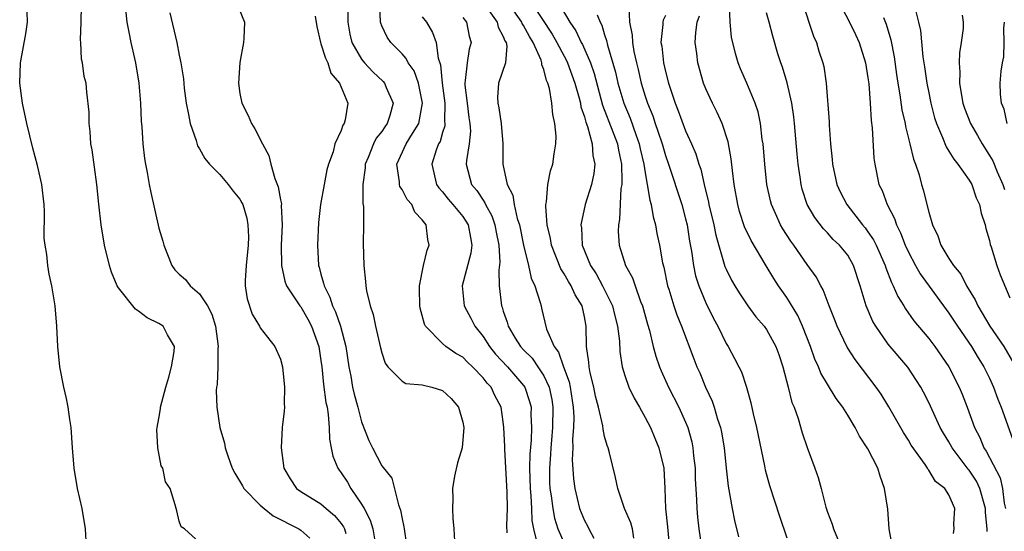
# Model space of a CAD drawing. Units: inches. Extents: x 2526000 to 2529000, y 1554000 to 1557000.
# Drawn here: x 2526223 to 2526320, y 1554415 to 1554465 of the extents above; entities that cross this region are included whole.
import ezdxf

# ---------------------------------------------------------------- set-up
doc = ezdxf.new("R2010")
doc.units = ezdxf.units.IN
doc.header["$MEASUREMENT"] = 0
doc.layers.add('LD25261554_2ft', color=253, linetype='Continuous')

msp = doc.modelspace()

# ---------------------------------------------------------------- linework, layer by layer
at = {"layer": 'LD25261554_2ft'}
for points, elevation in [([(2526241, 1554413.674), (2526239.536, 1554415), (2526239.196, 1554415.196), (2526239, 1554415.778), (2526238.778, 1554416.778), (2526238.7, 1554417), (2526238.619, 1554417.381), (2526238.097, 1554419), (2526237.657, 1554419.657), (2526237.378, 1554421), (2526237.236, 1554421.236), (2526236.883, 1554423), (2526236.804, 1554424.804), (2526236.821, 1554425), (2526237, 1554425.883), (2526237.16, 1554426.84), (2526237.169, 1554427), (2526237.678, 1554429), (2526237.991, 1554429.991), (2526238.257, 1554431), (2526238.516, 1554432.516), (2526238.532, 1554433), (2526237.838, 1554434.162), (2526237.41, 1554435), (2526237, 1554435.272), (2526235.838, 1554435.838), (2526235, 1554436.482), (2526234.675, 1554436.675), (2526233, 1554438.798), (2526232.886, 1554439), (2526232.334, 1554440.334), (2526232.128, 1554441), (2526231.636, 1554443), (2526231.299, 1554445), (2526231.057, 1554447.058), (2526230.854, 1554449), (2526230.404, 1554452.404), (2526230.292, 1554453), (2526230.225, 1554454.225), (2526230.104, 1554455), (2526230.129, 1554456.129), (2526229.895, 1554458.105), (2526229.813, 1554459), (2526229.632, 1554459.633), (2526229.446, 1554461), (2526229.349, 1554461.349), (2526229.29, 1554463), (2526229.259, 1554463.259), (2526229.337, 1554465), (2526229.368, 1554466.632)], 7332), ([(2526244.62, 1554467), (2526245.434, 1554465), (2526245.39, 1554463.39), (2526245.352, 1554463), (2526244.976, 1554461.024), (2526244.852, 1554459), (2526245, 1554457.962), (2526245.182, 1554457), (2526245.795, 1554455.795), (2526246.15, 1554455), (2526246.484, 1554454.484), (2526247.232, 1554453), (2526247.851, 1554451.851), (2526248.043, 1554451), (2526248.435, 1554449.565), (2526248.77, 1554448.77), (2526249, 1554447.461), (2526249.085, 1554447.085), (2526249.081, 1554446.919), (2526249.183, 1554445), (2526249.083, 1554443), (2526249.086, 1554441), (2526249.44, 1554439.44), (2526249.597, 1554439), (2526250.919, 1554437), (2526251, 1554436.9), (2526251.706, 1554435.706), (2526252.072, 1554435), (2526252.787, 1554433), (2526253, 1554431.612), (2526253.079, 1554431), (2526253.25, 1554429.25), (2526253.485, 1554427.485), (2526253.597, 1554427), (2526253.722, 1554426.278), (2526253.822, 1554425), (2526253.851, 1554423.852), (2526254, 1554423), (2526254.175, 1554422.175), (2526254.655, 1554421), (2526254.787, 1554420.787), (2526255, 1554420.528), (2526255.61, 1554419.61), (2526255.957, 1554419), (2526257, 1554417.459), (2526257.264, 1554417), (2526257.865, 1554415.865), (2526258.122, 1554415), (2526258.356, 1554413.644)], 7326), ([(2526271.384, 1554414.616), (2526271.335, 1554415.335), (2526271.416, 1554417), (2526271.37, 1554418.63), (2526271.138, 1554422.862), (2526271.145, 1554423.146), (2526271.062, 1554425), (2526271, 1554425.559), (2526270.796, 1554427), (2526270.177, 1554428.177), (2526269.789, 1554429), (2526269.396, 1554429.396), (2526269, 1554429.913), (2526267.952, 1554431), (2526267.456, 1554431.456), (2526267, 1554431.945), (2526266.317, 1554432.317), (2526265.322, 1554433), (2526265, 1554433.296), (2526263.324, 1554435), (2526263.206, 1554435.207), (2526263, 1554436.064), (2526262.795, 1554436.795), (2526262.757, 1554437), (2526262.737, 1554438.737), (2526262.722, 1554439), (2526263.12, 1554441), (2526263.479, 1554442.521), (2526263.694, 1554443), (2526263.552, 1554443.552), (2526263.387, 1554445), (2526263, 1554445.502), (2526262.265, 1554446.265), (2526261.958, 1554447), (2526261.501, 1554447.501), (2526261, 1554448.494), (2526260.794, 1554448.794), (2526260.742, 1554449), (2526260.743, 1554449.257), (2526260.5, 1554451), (2526261.418, 1554453), (2526262.022, 1554454.022), (2526262.644, 1554455), (2526263.035, 1554457), (2526262.626, 1554459), (2526262.19, 1554460.19), (2526261.599, 1554461), (2526261.412, 1554461.412), (2526261, 1554461.874), (2526259.905, 1554463), (2526259.532, 1554463.532), (2526259, 1554464.651), (2526258.898, 1554464.898), (2526258.871, 1554465), (2526258.878, 1554465.122), (2526258.763, 1554467)], 7320), ([(2526269, 1554466.955), (2526270.389, 1554465), (2526270.498, 1554464.498), (2526271, 1554463.588), (2526271.159, 1554463.159), (2526271.268, 1554463), (2526271.358, 1554462.642), (2526271.23, 1554461), (2526270.528, 1554459), (2526270.421, 1554457.579), (2526270.453, 1554457), (2526270.568, 1554456.568), (2526270.798, 1554455), (2526270.951, 1554453), (2526270.954, 1554451), (2526271.394, 1554449), (2526271.936, 1554447.936), (2526272.077, 1554447), (2526272.383, 1554445.617), (2526272.592, 1554445), (2526273, 1554442.992), (2526273.496, 1554441), (2526273.758, 1554439.757), (2526274.127, 1554439), (2526274.652, 1554437.348), (2526274.724, 1554437), (2526274.786, 1554436.786), (2526275.272, 1554434.728), (2526276.018, 1554433), (2526276.452, 1554432.452), (2526276.94, 1554431), (2526277.499, 1554429.499), (2526277.588, 1554429), (2526277.893, 1554427), (2526277.955, 1554426.044), (2526277.94, 1554425), (2526277.843, 1554423.843), (2526277.875, 1554423), (2526277.812, 1554421.812), (2526277.94, 1554419.94), (2526278.059, 1554419), (2526278.528, 1554417), (2526279, 1554415.83), (2526279.297, 1554415.297), (2526279.431, 1554415), (2526279.928, 1554414.072)], 7314), ([(2526283.902, 1554414.098), (2526283.754, 1554415), (2526283.597, 1554415.597), (2526282.977, 1554417.023), (2526282.298, 1554419), (2526282.087, 1554420.087), (2526281.487, 1554422.513), (2526281.348, 1554423), (2526281.24, 1554423.24), (2526281, 1554424.129), (2526280.843, 1554424.843), (2526280.816, 1554425.185), (2526280.403, 1554427), (2526280.102, 1554428.102), (2526279.923, 1554429), (2526279.584, 1554430.416), (2526279.469, 1554431), (2526279.448, 1554431.448), (2526279.228, 1554433), (2526279.173, 1554435), (2526279, 1554435.932), (2526278.775, 1554437), (2526278.104, 1554438.104), (2526277.715, 1554439), (2526277.427, 1554439.427), (2526277, 1554440.176), (2526276.663, 1554440.664), (2526275.747, 1554443), (2526275.653, 1554443.653), (2526275.346, 1554445), (2526275.19, 1554446.81), (2526275.203, 1554447), (2526275.27, 1554447.27), (2526275.398, 1554449), (2526275.656, 1554450.344), (2526275.893, 1554451), (2526276.021, 1554452.021), (2526276.195, 1554453), (2526276.234, 1554453.766), (2526276.099, 1554455), (2526275.881, 1554455.881), (2526275.797, 1554457), (2526275.55, 1554458.45), (2526275.389, 1554459), (2526275.261, 1554459.261), (2526275, 1554460.333), (2526274.796, 1554460.796), (2526274.8, 1554461), (2526274.725, 1554461.274), (2526273.951, 1554463), (2526273.578, 1554463.578), (2526273, 1554464.684), (2526272.871, 1554464.871), (2526272.824, 1554465), (2526271.398, 1554467)], 7312), ([(2526273.724, 1554467), (2526275.815, 1554463.815), (2526276.282, 1554463), (2526277, 1554461.657), (2526277.24, 1554461.24), (2526277.347, 1554461), (2526278.072, 1554459), (2526278.491, 1554457.509), (2526278.609, 1554457), (2526278.658, 1554456.658), (2526279, 1554455.655), (2526279.132, 1554455.132), (2526279.299, 1554454.701), (2526279.77, 1554453), (2526279.847, 1554451.847), (2526280.04, 1554451), (2526279.941, 1554450.059), (2526279.706, 1554449), (2526279.07, 1554447), (2526278.66, 1554445), (2526278.709, 1554444.709), (2526278.799, 1554443), (2526279.608, 1554441), (2526280.16, 1554440.16), (2526280.803, 1554439), (2526281.788, 1554437), (2526282.014, 1554436.014), (2526282.279, 1554435), (2526282.456, 1554433.544), (2526282.501, 1554432.501), (2526282.732, 1554431), (2526283, 1554430.133), (2526283.399, 1554429), (2526283.913, 1554427.913), (2526284.447, 1554427), (2526285, 1554426.01), (2526285.521, 1554425), (2526285.951, 1554423.951), (2526286.364, 1554423), (2526286.845, 1554421), (2526286.945, 1554419), (2526287.014, 1554417), (2526287.205, 1554415.205), (2526287.404, 1554413)], 7310), ([(2526276.396, 1554467), (2526277.553, 1554465), (2526278.166, 1554464.166), (2526278.698, 1554463), (2526278.808, 1554462.808), (2526279.592, 1554461), (2526279.954, 1554459.954), (2526280.803, 1554456.803), (2526281.816, 1554454.184), (2526282.257, 1554453), (2526282.361, 1554452.361), (2526282.666, 1554451), (2526282.713, 1554449.287), (2526282.688, 1554449), (2526282.609, 1554448.609), (2526282.473, 1554445.527), (2526282.356, 1554445), (2526282.352, 1554444.352), (2526282.432, 1554443), (2526283.077, 1554441), (2526283.767, 1554439.768), (2526284.013, 1554439), (2526284.554, 1554437.446), (2526284.74, 1554437), (2526285.222, 1554435.222), (2526285.422, 1554434.578), (2526285.809, 1554433), (2526286.058, 1554432.058), (2526286.431, 1554431), (2526286.595, 1554430.595), (2526287.316, 1554429), (2526288.331, 1554427), (2526289, 1554425.523), (2526289.209, 1554425), (2526289.597, 1554423.598), (2526289.711, 1554423), (2526289.78, 1554422.22), (2526289.927, 1554421), (2526289.952, 1554419.952), (2526290.089, 1554417.911), (2526290.101, 1554417), (2526290.166, 1554416.166), (2526290.294, 1554415), (2526290.523, 1554413.477)], 7308), ([(2526283.401, 1554466.599), (2526283.473, 1554465), (2526283.72, 1554463.72), (2526283.744, 1554463), (2526283.898, 1554462.102), (2526284.151, 1554461), (2526284.324, 1554460.324), (2526284.616, 1554459), (2526285, 1554457.721), (2526285.233, 1554457), (2526285.751, 1554455.751), (2526285.991, 1554455), (2526286.266, 1554454.266), (2526286.67, 1554453), (2526287, 1554451.848), (2526287.302, 1554451), (2526288.611, 1554447), (2526289, 1554445.609), (2526289.152, 1554445), (2526289.397, 1554443.397), (2526289.582, 1554442.418), (2526289.766, 1554441), (2526289.981, 1554439.98), (2526290.295, 1554439), (2526291, 1554437.323), (2526291.764, 1554435.764), (2526292.177, 1554435), (2526293, 1554433.307), (2526293.191, 1554433), (2526293.832, 1554431.832), (2526294.266, 1554431), (2526294.504, 1554430.504), (2526294.995, 1554428.995), (2526295.433, 1554427.433), (2526295.651, 1554426.349), (2526295.99, 1554425), (2526296.774, 1554421.226), (2526296.84, 1554420.84), (2526297.269, 1554419.27), (2526298.268, 1554416.268), (2526299, 1554414.124)], 7304), ([(2526315.439, 1554414.561), (2526315.523, 1554415), (2526315.488, 1554415.487), (2526315.567, 1554417), (2526315, 1554418.35), (2526314.588, 1554419), (2526313.668, 1554419.668), (2526313, 1554420.803), (2526312.912, 1554420.912), (2526312.874, 1554421), (2526312.633, 1554421.367), (2526311.279, 1554423.279), (2526311, 1554423.765), (2526310.521, 1554424.522), (2526309.063, 1554427.063), (2526308.298, 1554428.298), (2526307.827, 1554429), (2526305.723, 1554431.724), (2526304.948, 1554432.948), (2526303.97, 1554435), (2526303.705, 1554435.706), (2526303.175, 1554437), (2526302.588, 1554438.588), (2526302.336, 1554439), (2526301.875, 1554439.875), (2526301, 1554441.087), (2526299.674, 1554443), (2526299.387, 1554443.387), (2526298.604, 1554444.604), (2526298.377, 1554445), (2526297.876, 1554446.124), (2526297.463, 1554447), (2526297.365, 1554447.365), (2526297.011, 1554449), (2526296.813, 1554451), (2526296.641, 1554453), (2526296.561, 1554453.438), (2526296.38, 1554455), (2526296.158, 1554456.158), (2526295.881, 1554457), (2526295.053, 1554459), (2526294.418, 1554460.418), (2526294.192, 1554461), (2526293.907, 1554461.907), (2526293.534, 1554463.534), (2526293.394, 1554465), (2526293.329, 1554466.671)], 7298), ([(2526300.514, 1554467), (2526301.615, 1554463.615), (2526301.911, 1554463), (2526302.151, 1554462.151), (2526302.541, 1554461), (2526302.631, 1554460.631), (2526302.879, 1554459), (2526303.16, 1554455.16), (2526303.163, 1554454.837), (2526303.293, 1554453), (2526303.469, 1554451.469), (2526303.497, 1554451), (2526303.939, 1554449), (2526304.26, 1554448.26), (2526304.909, 1554447), (2526306.459, 1554445), (2526306.709, 1554444.709), (2526307, 1554444.319), (2526307.537, 1554443.537), (2526307.796, 1554443), (2526308.683, 1554441), (2526308.751, 1554440.751), (2526309.31, 1554439.31), (2526309.489, 1554439), (2526309.935, 1554437.935), (2526310.539, 1554437), (2526310.707, 1554436.707), (2526311.538, 1554435.538), (2526313, 1554433.783), (2526313.588, 1554433), (2526314.988, 1554431), (2526316.016, 1554429), (2526316.304, 1554428.304), (2526316.809, 1554427), (2526317.522, 1554425), (2526318.037, 1554424.038), (2526318.445, 1554423), (2526318.68, 1554422.68), (2526320.038, 1554420.038), (2526320.275, 1554419), (2526320.455, 1554417.545), (2526320.576, 1554417)], 7294), ([(2526304.122, 1554467), (2526305.163, 1554465), (2526305.779, 1554463.779), (2526306.145, 1554463), (2526306.773, 1554461), (2526307, 1554459.52), (2526307.073, 1554458.927), (2526307.209, 1554457), (2526307.303, 1554455.303), (2526307.423, 1554454.577), (2526307.579, 1554451.579), (2526307.67, 1554451), (2526308.088, 1554449), (2526308.395, 1554448.395), (2526308.887, 1554447), (2526309.626, 1554445.626), (2526309.82, 1554445), (2526310.229, 1554444.229), (2526310.685, 1554443), (2526311, 1554442.307), (2526311.688, 1554441), (2526312.165, 1554440.165), (2526315, 1554436.302), (2526315.825, 1554435), (2526317.211, 1554433), (2526317.888, 1554431.888), (2526318.455, 1554431), (2526319, 1554429.879), (2526319.394, 1554429), (2526319.815, 1554427.815), (2526320.141, 1554427), (2526321.44, 1554423.44)], 7292), ([(2526229.812, 1554413.812), (2526229.765, 1554415), (2526229.43, 1554417), (2526228.974, 1554419), (2526228.626, 1554421), (2526228.459, 1554423), (2526228.32, 1554425), (2526228.196, 1554425.804), (2526228.043, 1554427), (2526227.886, 1554427.886), (2526227.602, 1554429), (2526227.209, 1554431), (2526227.032, 1554433), (2526226.936, 1554435), (2526226.741, 1554437), (2526226.417, 1554439), (2526226.149, 1554440.149), (2526226.036, 1554441), (2526225.928, 1554442.072), (2526225.754, 1554443), (2526225.681, 1554443.681), (2526225.693, 1554446.307), (2526225.655, 1554447), (2526225.424, 1554449), (2526225, 1554450.869), (2526224.562, 1554452.562), (2526223.972, 1554455), (2526223.522, 1554457), (2526223.254, 1554459), (2526223.346, 1554461), (2526223.872, 1554463.872), (2526224.031, 1554465), (2526224.003, 1554465.997)], 7334), ([(2526233.712, 1554466.288), (2526233.845, 1554465), (2526234.027, 1554464.027), (2526234.242, 1554463), (2526234.688, 1554461), (2526235.025, 1554459), (2526235.188, 1554457), (2526235.25, 1554455.25), (2526235.327, 1554454.673), (2526235.426, 1554453), (2526235.565, 1554451.565), (2526235.665, 1554451), (2526235.838, 1554450.162), (2526236.024, 1554449), (2526236.185, 1554448.185), (2526237, 1554444.695), (2526237.402, 1554443.402), (2526237.479, 1554443), (2526238.26, 1554441), (2526238.577, 1554440.577), (2526239, 1554440.149), (2526239.615, 1554439.615), (2526240.072, 1554439), (2526241, 1554438.214), (2526241.795, 1554437), (2526242.208, 1554436.208), (2526242.572, 1554435), (2526242.841, 1554433), (2526242.822, 1554432.822), (2526242.8, 1554431), (2526242.734, 1554429.266), (2526242.684, 1554429), (2526242.65, 1554428.65), (2526242.708, 1554427), (2526243.027, 1554425), (2526243.461, 1554423.461), (2526243.55, 1554423), (2526243.801, 1554422.199), (2526244.23, 1554421), (2526244.506, 1554420.506), (2526245.264, 1554419.264), (2526245.394, 1554419), (2526247, 1554417.349), (2526247.374, 1554417), (2526248.288, 1554416.288), (2526250.804, 1554415), (2526251, 1554414.879), (2526251.906, 1554414.094)], 7330), ([(2526238.068, 1554465.932), (2526238.763, 1554463), (2526239, 1554461.76), (2526239.166, 1554461), (2526239.417, 1554459.417), (2526239.506, 1554458.494), (2526239.703, 1554457), (2526239.905, 1554455.905), (2526240.095, 1554455), (2526240.661, 1554453.339), (2526240.815, 1554452.815), (2526241, 1554452.521), (2526241.545, 1554451.545), (2526241.988, 1554451), (2526243, 1554449.96), (2526243.831, 1554449), (2526244.327, 1554448.327), (2526245, 1554447.53), (2526245.195, 1554447.195), (2526245.275, 1554447), (2526245.663, 1554445.663), (2526245.793, 1554445), (2526245.827, 1554443.827), (2526245.814, 1554443), (2526245.616, 1554441), (2526245.514, 1554439.514), (2526245.526, 1554439), (2526245.702, 1554437.702), (2526246.206, 1554436.207), (2526246.924, 1554435), (2526247, 1554434.842), (2526248.455, 1554433), (2526249, 1554431.746), (2526249.185, 1554431), (2526249.388, 1554429), (2526249.359, 1554427.359), (2526249.384, 1554427), (2526249.363, 1554426.637), (2526249.177, 1554425), (2526249.065, 1554423), (2526249.342, 1554421), (2526249.942, 1554419.942), (2526250.579, 1554419), (2526251, 1554418.704), (2526253, 1554417.469), (2526253.501, 1554417), (2526254.333, 1554416.333), (2526255, 1554415.524), (2526255.217, 1554415.217), (2526255.32, 1554415), (2526255.445, 1554414.555)], 7328), ([(2526252.414, 1554465.585), (2526252.581, 1554464.581), (2526252.945, 1554463), (2526253, 1554462.873), (2526253.441, 1554461.441), (2526253.689, 1554461), (2526253.972, 1554459.972), (2526254.836, 1554459), (2526255.664, 1554457), (2526255.381, 1554455.381), (2526255.284, 1554455), (2526255.16, 1554454.84), (2526255, 1554454.321), (2526254.382, 1554453), (2526254.207, 1554452.207), (2526253.747, 1554451), (2526253.58, 1554450.42), (2526253.303, 1554449), (2526252.968, 1554447), (2526252.762, 1554445.238), (2526252.642, 1554443), (2526252.759, 1554441), (2526252.822, 1554440.822), (2526253, 1554440.126), (2526253.26, 1554439.26), (2526253.299, 1554439), (2526253.886, 1554437.886), (2526254.137, 1554437), (2526254.433, 1554436.432), (2526254.912, 1554435), (2526255.462, 1554433), (2526255.756, 1554431), (2526255.934, 1554430.066), (2526256.115, 1554429), (2526256.282, 1554428.282), (2526256.633, 1554427), (2526257, 1554425.562), (2526257.737, 1554423.737), (2526258.091, 1554423), (2526259, 1554421.231), (2526260.01, 1554420.01), (2526260.638, 1554417.362), (2526260.861, 1554416.861), (2526261, 1554415.981), (2526261.192, 1554415.192), (2526261.202, 1554415), (2526261.428, 1554413.427)], 7324), ([(2526255.665, 1554466.335), (2526255.634, 1554465), (2526255.837, 1554463.837), (2526256.03, 1554463), (2526257, 1554461.35), (2526257.282, 1554461), (2526258.119, 1554460.119), (2526259.154, 1554459.154), (2526259.273, 1554459), (2526259.447, 1554458.553), (2526260.141, 1554457), (2526259.797, 1554455.797), (2526259.541, 1554455), (2526259.311, 1554454.688), (2526259, 1554454.222), (2526258.452, 1554453.548), (2526258.189, 1554453), (2526257.654, 1554451.654), (2526257.369, 1554451), (2526257.367, 1554450.633), (2526257.117, 1554449), (2526257.118, 1554447.118), (2526257.188, 1554446.812), (2526257.201, 1554445), (2526257.171, 1554443.171), (2526257.22, 1554441), (2526257.407, 1554439.407), (2526257.428, 1554439), (2526257.501, 1554438.499), (2526257.858, 1554437), (2526258.158, 1554436.158), (2526258.385, 1554435), (2526258.871, 1554432.871), (2526259, 1554432.382), (2526259.343, 1554431.343), (2526259.611, 1554431), (2526261, 1554429.57), (2526261.363, 1554429.363), (2526263, 1554429.211), (2526263.936, 1554429), (2526265, 1554428.673), (2526265.862, 1554427.862), (2526266.58, 1554427), (2526267, 1554425.529), (2526267.102, 1554425), (2526266.935, 1554423), (2526266.482, 1554421.518), (2526266.192, 1554420.192), (2526265.974, 1554419), (2526266.029, 1554417.971), (2526265.978, 1554417), (2526266.028, 1554416.027), (2526266.115, 1554415), (2526266.169, 1554413.831)], 7322), ([(2526280.254, 1554465.746), (2526280.558, 1554465), (2526280.718, 1554464.718), (2526281, 1554463.744), (2526281.183, 1554463.184), (2526281.277, 1554462.723), (2526282.067, 1554460.067), (2526282.307, 1554459), (2526282.898, 1554457), (2526283.521, 1554455.521), (2526284.079, 1554453.921), (2526284.423, 1554453), (2526284.518, 1554452.518), (2526284.874, 1554451), (2526285, 1554450.148), (2526285.209, 1554449), (2526285.45, 1554447.45), (2526285.602, 1554447), (2526285.789, 1554445.789), (2526286.032, 1554445), (2526286.165, 1554444.165), (2526286.412, 1554443), (2526286.726, 1554441.274), (2526286.842, 1554440.842), (2526287.226, 1554439), (2526287.342, 1554438.658), (2526287.84, 1554437), (2526288.127, 1554436.127), (2526288.593, 1554435), (2526289.796, 1554431.796), (2526290.117, 1554431), (2526290.39, 1554430.39), (2526290.974, 1554429), (2526291.616, 1554427.616), (2526291.82, 1554427), (2526292.159, 1554425.841), (2526292.442, 1554425), (2526292.537, 1554424.537), (2526292.804, 1554423), (2526292.998, 1554420.998), (2526293.21, 1554419.21), (2526293.593, 1554417), (2526293.816, 1554415.816), (2526294.206, 1554414.206)], 7306), ([(2526287, 1554465.672), (2526286.792, 1554465.208), (2526286.753, 1554465), (2526286.764, 1554464.764), (2526286.564, 1554463), (2526286.636, 1554462.636), (2526286.81, 1554461), (2526287, 1554460.149), (2526287.297, 1554459), (2526287.972, 1554457), (2526288.272, 1554456.272), (2526289, 1554454.299), (2526289.595, 1554453), (2526290.02, 1554452.02), (2526290.306, 1554451), (2526290.494, 1554450.495), (2526290.827, 1554449), (2526291.262, 1554447.261), (2526291.303, 1554447), (2526291.778, 1554445), (2526291.976, 1554443.977), (2526292.885, 1554440.885), (2526293, 1554440.626), (2526293.543, 1554439.543), (2526293.849, 1554439), (2526294.283, 1554438.283), (2526295, 1554437.199), (2526295.147, 1554437), (2526295.944, 1554435.943), (2526296.764, 1554435), (2526297, 1554434.668), (2526297.902, 1554433), (2526298.197, 1554432.197), (2526298.592, 1554431), (2526299.134, 1554429), (2526299.491, 1554427.492), (2526299.708, 1554427), (2526300.094, 1554425.906), (2526300.492, 1554424.493), (2526301, 1554423.027), (2526301.749, 1554421), (2526302.075, 1554420.075), (2526302.38, 1554419), (2526302.84, 1554417.16), (2526303, 1554416.643), (2526303.461, 1554415.461), (2526303.582, 1554415), (2526305.485, 1554410.515)], 7302), ([(2526309.403, 1554413.403), (2526309.086, 1554415), (2526308.948, 1554416.948), (2526308.649, 1554419), (2526308.209, 1554420.209), (2526307.97, 1554421), (2526307, 1554422.91), (2526306.153, 1554424.152), (2526305.732, 1554425), (2526305, 1554426.214), (2526304.516, 1554427), (2526303.872, 1554427.872), (2526303, 1554429.275), (2526302.358, 1554430.358), (2526302.109, 1554431), (2526301.756, 1554431.756), (2526301.329, 1554433), (2526300.552, 1554435), (2526300.065, 1554436.064), (2526299, 1554437.821), (2526298.167, 1554439), (2526297.707, 1554439.707), (2526296.953, 1554440.954), (2526295.461, 1554443.461), (2526294.816, 1554444.815), (2526294.324, 1554446.324), (2526294.143, 1554447), (2526293.797, 1554449), (2526293.617, 1554450.383), (2526293.505, 1554451.505), (2526293.195, 1554453.194), (2526292.602, 1554455), (2526292.108, 1554456.108), (2526291.655, 1554457), (2526291, 1554458.436), (2526290.772, 1554459), (2526290.192, 1554461), (2526290.096, 1554461.904), (2526289.94, 1554463), (2526289.996, 1554463.997), (2526290.154, 1554465), (2526290.366, 1554465.634)], 7300), ([(2526318.754, 1554414.754), (2526318.776, 1554415), (2526318.607, 1554416.607), (2526318.594, 1554417), (2526318.031, 1554419), (2526317.705, 1554419.705), (2526317, 1554420.812), (2526316.908, 1554420.908), (2526315.323, 1554423), (2526315, 1554423.589), (2526314.449, 1554424.449), (2526314.138, 1554425), (2526313, 1554427.475), (2526312.494, 1554428.494), (2526312.219, 1554429), (2526310.951, 1554430.951), (2526309, 1554433.242), (2526307.762, 1554435), (2526307.481, 1554435.481), (2526306.83, 1554437), (2526306.24, 1554439), (2526305.584, 1554441), (2526305, 1554442), (2526304.193, 1554443), (2526303.577, 1554443.577), (2526303, 1554444.21), (2526302.608, 1554444.608), (2526301.74, 1554445.74), (2526301.014, 1554447.014), (2526300.516, 1554448.516), (2526300.391, 1554449), (2526300.303, 1554449.697), (2526300.099, 1554451), (2526299.997, 1554451.997), (2526299.752, 1554455), (2526299.677, 1554455.677), (2526299.498, 1554457), (2526299.034, 1554459.034), (2526298.562, 1554460.562), (2526298.39, 1554461), (2526298.111, 1554461.889), (2526297.617, 1554463.617), (2526297.259, 1554465), (2526297, 1554465.915)], 7296), ([(2526311.665, 1554466.335), (2526312.002, 1554465), (2526312.187, 1554464.187), (2526312.428, 1554461.572), (2526312.585, 1554460.585), (2526312.805, 1554459), (2526313, 1554458.019), (2526313.214, 1554457), (2526313.581, 1554455.581), (2526313.764, 1554455), (2526314.36, 1554453.64), (2526314.711, 1554452.711), (2526315, 1554452.285), (2526315.482, 1554451.481), (2526315.885, 1554451), (2526317, 1554449.428), (2526317.247, 1554449), (2526317.68, 1554447.68), (2526318.023, 1554447), (2526318.174, 1554446.174), (2526318.559, 1554445), (2526318.648, 1554444.648), (2526319, 1554443.453), (2526319.07, 1554443.07), (2526319.154, 1554442.847), (2526319.722, 1554441), (2526320.063, 1554440.063), (2526321, 1554437.806)], 7288), ([(2526316.306, 1554465.694), (2526316.399, 1554465), (2526316.391, 1554464.391), (2526316.215, 1554463), (2526316.034, 1554461.966), (2526316.003, 1554461), (2526316.08, 1554460.081), (2526316.04, 1554459), (2526316.23, 1554457.77), (2526316.383, 1554457), (2526316.533, 1554456.533), (2526317.113, 1554455), (2526317.81, 1554453.81), (2526318.261, 1554453), (2526319, 1554451.86), (2526319.322, 1554451.323), (2526319.767, 1554450.233), (2526320.325, 1554449), (2526320.489, 1554448.49)], 7286), ([(2526263, 1554465.524), (2526263.414, 1554465), (2526263.997, 1554463.997), (2526264.369, 1554463), (2526264.558, 1554461.442), (2526264.784, 1554460.784), (2526264.973, 1554459), (2526265.236, 1554457), (2526265.203, 1554455.203), (2526265.229, 1554455), (2526265.213, 1554454.787), (2526265, 1554454.135), (2526264.753, 1554453.247), (2526264.613, 1554453), (2526264.377, 1554452.377), (2526263.933, 1554451), (2526264.41, 1554449), (2526264.643, 1554448.644), (2526265, 1554448.258), (2526265.554, 1554447.554), (2526266.031, 1554447), (2526267, 1554445.819), (2526267.54, 1554445), (2526267.749, 1554443.749), (2526267.907, 1554443), (2526267.802, 1554442.198), (2526266.93, 1554439), (2526267.151, 1554437), (2526267.794, 1554435.794), (2526268.198, 1554435), (2526269, 1554433.995), (2526269.632, 1554433), (2526270.236, 1554432.236), (2526271.4, 1554431), (2526273, 1554429.168), (2526273.117, 1554429), (2526273.591, 1554427.591), (2526273.734, 1554427), (2526273.724, 1554426.276), (2526273.781, 1554425), (2526273.747, 1554423.748), (2526273.62, 1554422.38), (2526273.599, 1554421), (2526273.644, 1554419), (2526273.719, 1554418.281), (2526273.785, 1554417), (2526273.822, 1554415.822), (2526273.975, 1554415), (2526274.324, 1554413.676)], 7318), ([(2526267, 1554465.454), (2526267.355, 1554465), (2526267.637, 1554463.637), (2526267.816, 1554463), (2526267.644, 1554462.356), (2526267.42, 1554461), (2526267.249, 1554459.249), (2526267.191, 1554459), (2526267.199, 1554458.801), (2526267.418, 1554457), (2526267.6, 1554455.6), (2526267.708, 1554455), (2526267.746, 1554454.254), (2526267.634, 1554453), (2526267.352, 1554451.353), (2526267.333, 1554451), (2526267.862, 1554449), (2526268.381, 1554448.381), (2526269, 1554447.43), (2526269.182, 1554447.182), (2526269.251, 1554447), (2526269.882, 1554445.882), (2526270.177, 1554445), (2526270.297, 1554444.297), (2526270.56, 1554443), (2526270.663, 1554441.337), (2526270.549, 1554440.549), (2526270.581, 1554439), (2526270.825, 1554437), (2526270.882, 1554436.882), (2526271, 1554436.493), (2526271.392, 1554435.392), (2526271.483, 1554435), (2526272.18, 1554433.82), (2526272.686, 1554433), (2526273, 1554432.661), (2526273.835, 1554431.835), (2526274.412, 1554431), (2526275, 1554430.111), (2526275.525, 1554429), (2526275.782, 1554427.782), (2526275.894, 1554427), (2526275.869, 1554425), (2526275.752, 1554423.752), (2526275.698, 1554423), (2526275.67, 1554422.33), (2526275.555, 1554421), (2526275.574, 1554419.574), (2526275.604, 1554419), (2526275.72, 1554418.28), (2526275.879, 1554417), (2526276.05, 1554416.05), (2526276.38, 1554415), (2526277, 1554413.583)], 7316), ([(2526308.522, 1554465.478), (2526308.811, 1554464.811), (2526309.273, 1554463.273), (2526309.593, 1554461.593), (2526309.827, 1554459.827), (2526309.95, 1554459), (2526310.151, 1554457.85), (2526310.355, 1554456.355), (2526310.659, 1554455), (2526310.701, 1554454.701), (2526311.144, 1554453), (2526311.49, 1554451.49), (2526311.698, 1554451), (2526312.057, 1554449.943), (2526312.302, 1554449), (2526312.462, 1554448.462), (2526313, 1554446.261), (2526313.368, 1554445), (2526313.906, 1554443.907), (2526314.203, 1554443), (2526315, 1554441.68), (2526315.432, 1554441), (2526316.154, 1554440.153), (2526316.734, 1554439), (2526317.591, 1554437.591), (2526317.833, 1554437), (2526318.283, 1554436.284), (2526319.037, 1554435), (2526320.424, 1554433), (2526321.371, 1554431.371)], 7290), ([(2526320.758, 1554455), (2526320.438, 1554456.438), (2526320.186, 1554457), (2526320.091, 1554457.909), (2526320.064, 1554459), (2526320.166, 1554460.166), (2526320.279, 1554461), (2526320.401, 1554461.599), (2526320.45, 1554463), (2526320.418, 1554464.417), (2526320.484, 1554465)], 7284)]:
    msp.add_lwpolyline(points, dxfattribs=dict(at, elevation=elevation))

doc.saveas('drawing.dxf')
